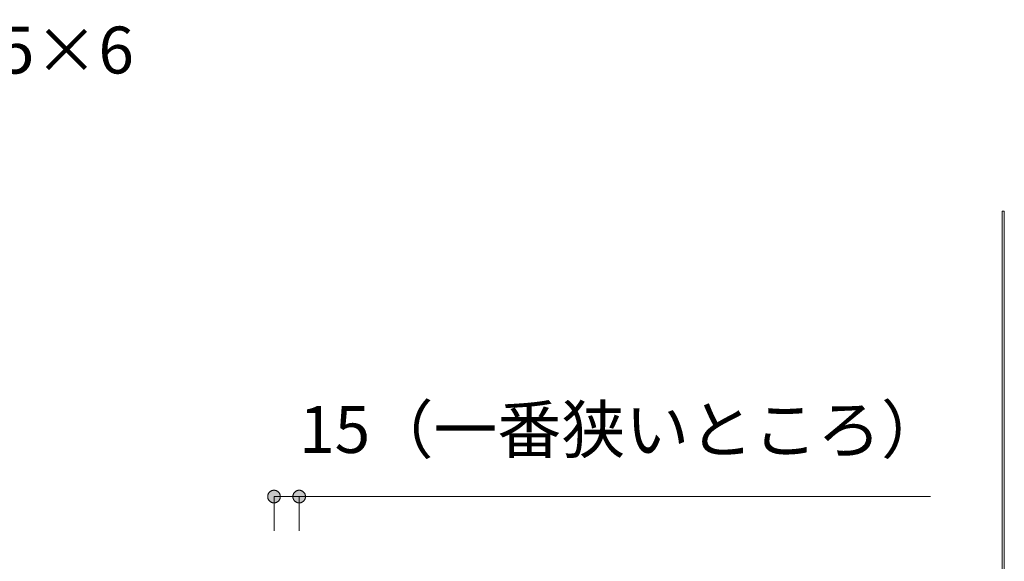
# Model space of a CAD drawing. Units: millimetres. Extents: x 39820 to 66129, y 362 to 18375.
# Drawn here: x 42806 to 43392, y 10459 to 10782 of the extents above; entities that cross this region are included whole.
import ezdxf

# ---------------------------------------------------------------- set-up
doc = ezdxf.new("R2010")
doc.units = ezdxf.units.MM
doc.header["$LTSCALE"] = 15
doc.layers.add('020', color=1, linetype='Continuous', lineweight=18, true_color=0xff0000)
for name, color, linetype, lineweight in [('SAKUZU', 7, 'Continuous', 18), ('一般', 7, 'Continuous', 5), ('寸法', 7, 'Continuous', 5)]:
    doc.layers.add(name, color=color, linetype=linetype, lineweight=lineweight)
doc.styles.add('YuGothic Medium', font='txt', dxfattribs={"bigfont": 'YuGothic Medium'})

# ---------------------------------------------------------------- blocks, each defined once
blk = doc.blocks.new('グループ-512')
at = {"layer": '寸法'}
for p, q in [((854.538, 237.325), (849.891, 222.542)), ((860.888, 237.325), (854.538, 237.325))]:
    blk.add_line(p, q, dxfattribs=at)
at = {"layer": '寸法', "insert": (862.078, 238.866), "char_height": 1.8617, "width": 15.39169, "attachment_point": 1, "line_spacing_factor": 1.198577, "style": 'YuGothic Medium'}
blk.add_mtext('ビス穴φ5×6', dxfattribs=at)
blk = doc.blocks.new('グループ-618')
at = {"layer": '寸法', "char_height": 1.8617, "attachment_point": 1, "line_spacing_factor": 1.198577, "style": 'YuGothic Medium'}
for s, insert in [('（一番狭いところ）', (886.34, 223.794)), ('15', (883.55, 223.794))]:
    blk.add_mtext(s, dxfattribs=dict(at, insert=insert))
blk = doc.blocks.new('グループ-619')
at = {"layer": '寸法', "linetype": 'Continuous', "lineweight": 0}
for points in [[(882.8, 220.201), (882.8, 220.189), (882.799, 220.177), (882.798, 220.164), (882.796, 220.152), (882.793, 220.14), (882.79, 220.128), (882.786, 220.117), (882.781, 220.105), (882.776, 220.094), (882.771, 220.083), (882.765, 220.072), (882.758, 220.062), (882.751, 220.052), (882.744, 220.042), (882.736, 220.033), (882.727, 220.024), (882.718, 220.016), (882.709, 220.008), (882.699, 220), (882.689, 219.993), (882.679, 219.986), (882.668, 219.98), (882.657, 219.975), (882.646, 219.97), (882.634, 219.965), (882.623, 219.961), (882.611, 219.958), (882.599, 219.956), (882.587, 219.953), (882.575, 219.952), (882.562, 219.951), (882.55, 219.951), (882.538, 219.951), (882.525, 219.952), (882.513, 219.953), (882.501, 219.956), (882.489, 219.958), (882.477, 219.961), (882.466, 219.965), (882.454, 219.97), (882.443, 219.975), (882.432, 219.98), (882.421, 219.986), (882.411, 219.993), (882.401, 220), (882.391, 220.008), (882.382, 220.016), (882.373, 220.024), (882.365, 220.033), (882.356, 220.042), (882.349, 220.052), (882.342, 220.062), (882.335, 220.072), (882.329, 220.083), (882.324, 220.094), (882.319, 220.105), (882.314, 220.117), (882.31, 220.128), (882.307, 220.14), (882.304, 220.152), (882.302, 220.164), (882.301, 220.177), (882.3, 220.189), (882.3, 220.201), (882.3, 220.213), (882.301, 220.226), (882.302, 220.238), (882.304, 220.25), (882.307, 220.262), (882.31, 220.274), (882.314, 220.285), (882.319, 220.297), (882.324, 220.308), (882.329, 220.319), (882.335, 220.33), (882.342, 220.34), (882.349, 220.35), (882.356, 220.36), (882.365, 220.369), (882.373, 220.378), (882.382, 220.387), (882.391, 220.395), (882.401, 220.402), (882.411, 220.409), (882.421, 220.416), (882.432, 220.422), (882.443, 220.427), (882.454, 220.432), (882.466, 220.437), (882.477, 220.441), (882.489, 220.444), (882.501, 220.447), (882.513, 220.449), (882.525, 220.45), (882.538, 220.451), (882.55, 220.451), (882.562, 220.451), (882.575, 220.45), (882.587, 220.449), (882.599, 220.447), (882.611, 220.444), (882.623, 220.441), (882.634, 220.437), (882.646, 220.432), (882.657, 220.427), (882.668, 220.422), (882.679, 220.416), (882.689, 220.409), (882.699, 220.402), (882.709, 220.395), (882.718, 220.387), (882.727, 220.378), (882.736, 220.369), (882.744, 220.36), (882.751, 220.35), (882.758, 220.34), (882.765, 220.33), (882.771, 220.319), (882.776, 220.308), (882.781, 220.297), (882.786, 220.285), (882.79, 220.274), (882.793, 220.262), (882.796, 220.25), (882.798, 220.238), (882.799, 220.226), (882.8, 220.213)], [(883.3, 220.201), (883.3, 220.213), (883.301, 220.226), (883.302, 220.238), (883.304, 220.25), (883.307, 220.262), (883.31, 220.274), (883.314, 220.285), (883.319, 220.297), (883.324, 220.308), (883.329, 220.319), (883.335, 220.33), (883.342, 220.34), (883.349, 220.35), (883.356, 220.36), (883.365, 220.369), (883.373, 220.378), (883.382, 220.387), (883.391, 220.395), (883.401, 220.402), (883.411, 220.409), (883.421, 220.416), (883.432, 220.422), (883.443, 220.427), (883.454, 220.432), (883.466, 220.437), (883.477, 220.441), (883.489, 220.444), (883.501, 220.447), (883.513, 220.449), (883.525, 220.45), (883.538, 220.451), (883.55, 220.451), (883.562, 220.451), (883.575, 220.45), (883.587, 220.449), (883.599, 220.447), (883.611, 220.444), (883.623, 220.441), (883.634, 220.437), (883.646, 220.432), (883.657, 220.427), (883.668, 220.422), (883.679, 220.416), (883.689, 220.409), (883.699, 220.402), (883.709, 220.395), (883.718, 220.387), (883.727, 220.378), (883.736, 220.369), (883.744, 220.36), (883.751, 220.35), (883.758, 220.34), (883.765, 220.33), (883.771, 220.319), (883.776, 220.308), (883.781, 220.297), (883.786, 220.285), (883.79, 220.274), (883.793, 220.262), (883.796, 220.25), (883.798, 220.238), (883.799, 220.226), (883.8, 220.213), (883.8, 220.201), (883.8, 220.189), (883.799, 220.177), (883.798, 220.164), (883.796, 220.152), (883.793, 220.14), (883.79, 220.128), (883.786, 220.117), (883.781, 220.105), (883.776, 220.094), (883.771, 220.083), (883.765, 220.072), (883.758, 220.062), (883.751, 220.052), (883.744, 220.042), (883.736, 220.033), (883.727, 220.024), (883.718, 220.016), (883.709, 220.008), (883.699, 220), (883.689, 219.993), (883.679, 219.986), (883.668, 219.98), (883.657, 219.975), (883.646, 219.97), (883.634, 219.965), (883.623, 219.961), (883.611, 219.958), (883.599, 219.956), (883.587, 219.953), (883.575, 219.952), (883.562, 219.951), (883.55, 219.951), (883.538, 219.951), (883.525, 219.952), (883.513, 219.953), (883.501, 219.956), (883.489, 219.958), (883.477, 219.961), (883.466, 219.965), (883.454, 219.97), (883.443, 219.975), (883.432, 219.98), (883.421, 219.986), (883.411, 219.993), (883.401, 220), (883.391, 220.008), (883.382, 220.016), (883.373, 220.024), (883.365, 220.033), (883.356, 220.042), (883.349, 220.052), (883.342, 220.062), (883.335, 220.072), (883.329, 220.083), (883.324, 220.094), (883.319, 220.105), (883.314, 220.117), (883.31, 220.128), (883.307, 220.14), (883.304, 220.152), (883.302, 220.164), (883.301, 220.177), (883.3, 220.189)]]:
    blk.add_hatch(color=7, dxfattribs=at).paths.add_polyline_path(points)
at = {"layer": '寸法'}
for p, q in [((882.55, 218.843), (882.55, 220.201)), ((882.55, 220.201), (883.55, 220.201)), ((883.55, 218.843), (883.55, 220.201)), ((883.55, 220.201), (908.615, 220.201))]:
    blk.add_line(p, q, dxfattribs=at)
at = {"layer": '寸法', "lineweight": 5, "flags": 128}
for points in [[(882.8, 220.201), (882.8, 220.189), (882.799, 220.177), (882.798, 220.164), (882.796, 220.152), (882.793, 220.14), (882.79, 220.128), (882.786, 220.117), (882.781, 220.105), (882.776, 220.094), (882.771, 220.083), (882.765, 220.072), (882.758, 220.062), (882.751, 220.052), (882.744, 220.042), (882.736, 220.033), (882.727, 220.024), (882.718, 220.016), (882.709, 220.008), (882.699, 220), (882.689, 219.993), (882.679, 219.986), (882.668, 219.98), (882.657, 219.975), (882.646, 219.97), (882.634, 219.965), (882.623, 219.961), (882.611, 219.958), (882.599, 219.956), (882.587, 219.953), (882.575, 219.952), (882.562, 219.951), (882.55, 219.951), (882.538, 219.951), (882.525, 219.952), (882.513, 219.953), (882.501, 219.956), (882.489, 219.958), (882.477, 219.961), (882.466, 219.965), (882.454, 219.97), (882.443, 219.975), (882.432, 219.98), (882.421, 219.986), (882.411, 219.993), (882.401, 220), (882.391, 220.008), (882.382, 220.016), (882.373, 220.024), (882.365, 220.033), (882.356, 220.042), (882.349, 220.052), (882.342, 220.062), (882.335, 220.072), (882.329, 220.083), (882.324, 220.094), (882.319, 220.105), (882.314, 220.117), (882.31, 220.128), (882.307, 220.14), (882.304, 220.152), (882.302, 220.164), (882.301, 220.177), (882.3, 220.189), (882.3, 220.201), (882.3, 220.213), (882.301, 220.226), (882.302, 220.238), (882.304, 220.25), (882.307, 220.262), (882.31, 220.274), (882.314, 220.285), (882.319, 220.297), (882.324, 220.308), (882.329, 220.319), (882.335, 220.33), (882.342, 220.34), (882.349, 220.35), (882.356, 220.36), (882.365, 220.369), (882.373, 220.378), (882.382, 220.387), (882.391, 220.395), (882.401, 220.402), (882.411, 220.409), (882.421, 220.416), (882.432, 220.422), (882.443, 220.427), (882.454, 220.432), (882.466, 220.437), (882.477, 220.441), (882.489, 220.444), (882.501, 220.447), (882.513, 220.449), (882.525, 220.45), (882.538, 220.451), (882.55, 220.451), (882.562, 220.451), (882.575, 220.45), (882.587, 220.449), (882.599, 220.447), (882.611, 220.444), (882.623, 220.441), (882.634, 220.437), (882.646, 220.432), (882.657, 220.427), (882.668, 220.422), (882.679, 220.416), (882.689, 220.409), (882.699, 220.402), (882.709, 220.395), (882.718, 220.387), (882.727, 220.378), (882.736, 220.369), (882.744, 220.36), (882.751, 220.35), (882.758, 220.34), (882.765, 220.33), (882.771, 220.319), (882.776, 220.308), (882.781, 220.297), (882.786, 220.285), (882.79, 220.274), (882.793, 220.262), (882.796, 220.25), (882.798, 220.238), (882.799, 220.226), (882.8, 220.213), (882.8, 220.201)], [(883.3, 220.201), (883.3, 220.213), (883.301, 220.226), (883.302, 220.238), (883.304, 220.25), (883.307, 220.262), (883.31, 220.274), (883.314, 220.285), (883.319, 220.297), (883.324, 220.308), (883.329, 220.319), (883.335, 220.33), (883.342, 220.34), (883.349, 220.35), (883.356, 220.36), (883.365, 220.369), (883.373, 220.378), (883.382, 220.387), (883.391, 220.395), (883.401, 220.402), (883.411, 220.409), (883.421, 220.416), (883.432, 220.422), (883.443, 220.427), (883.454, 220.432), (883.466, 220.437), (883.477, 220.441), (883.489, 220.444), (883.501, 220.447), (883.513, 220.449), (883.525, 220.45), (883.538, 220.451), (883.55, 220.451), (883.562, 220.451), (883.575, 220.45), (883.587, 220.449), (883.599, 220.447), (883.611, 220.444), (883.623, 220.441), (883.634, 220.437), (883.646, 220.432), (883.657, 220.427), (883.668, 220.422), (883.679, 220.416), (883.689, 220.409), (883.699, 220.402), (883.709, 220.395), (883.718, 220.387), (883.727, 220.378), (883.736, 220.369), (883.744, 220.36), (883.751, 220.35), (883.758, 220.34), (883.765, 220.33), (883.771, 220.319), (883.776, 220.308), (883.781, 220.297), (883.786, 220.285), (883.79, 220.274), (883.793, 220.262), (883.796, 220.25), (883.798, 220.238), (883.799, 220.226), (883.8, 220.213), (883.8, 220.201), (883.8, 220.189), (883.799, 220.177), (883.798, 220.164), (883.796, 220.152), (883.793, 220.14), (883.79, 220.128), (883.786, 220.117), (883.781, 220.105), (883.776, 220.094), (883.771, 220.083), (883.765, 220.072), (883.758, 220.062), (883.751, 220.052), (883.744, 220.042), (883.736, 220.033), (883.727, 220.024), (883.718, 220.016), (883.709, 220.008), (883.699, 220), (883.689, 219.993), (883.679, 219.986), (883.668, 219.98), (883.657, 219.975), (883.646, 219.97), (883.634, 219.965), (883.623, 219.961), (883.611, 219.958), (883.599, 219.956), (883.587, 219.953), (883.575, 219.952), (883.562, 219.951), (883.55, 219.951), (883.538, 219.951), (883.525, 219.952), (883.513, 219.953), (883.501, 219.956), (883.489, 219.958), (883.477, 219.961), (883.466, 219.965), (883.454, 219.97), (883.443, 219.975), (883.432, 219.98), (883.421, 219.986), (883.411, 219.993), (883.401, 220), (883.391, 220.008), (883.382, 220.016), (883.373, 220.024), (883.365, 220.033), (883.356, 220.042), (883.349, 220.052), (883.342, 220.062), (883.335, 220.072), (883.329, 220.083), (883.324, 220.094), (883.319, 220.105), (883.314, 220.117), (883.31, 220.128), (883.307, 220.14), (883.304, 220.152), (883.302, 220.164), (883.301, 220.177), (883.3, 220.189), (883.3, 220.201)]]:
    blk.add_lwpolyline(points, close=True, dxfattribs=at)
at = {"layer": '寸法', "color": 7}
blk.add_blockref('グループ-618', (0, 0), dxfattribs=at)
blk = doc.blocks.new('グループ-622')
at = {"layer": '寸法'}
for name in ['グループ-512', 'グループ-619']:
    blk.add_blockref(name, (0, 0), dxfattribs=at)

msp = doc.modelspace()

# ---------------------------------------------------------------- linework, layer by layer
at = {"layer": '020', "color": 7, "linetype": 'Continuous', "lineweight": 18}
msp.add_line((43391.17, 10667.69), (43392.37, 10667.69), dxfattribs=at)
at = {"layer": 'SAKUZU', "color": 7, "linetype": 'Continuous'}
for p, q in [((43391.17, 10447.69), (43391.17, 10667.69)), ((43392.37, 10667.69), (43392.37, 10422.69))]:
    msp.add_line(p, q, dxfattribs=at)

# ---------------------------------------------------------------- block references
at = {"layer": '一般', "color": 7, "transparency": 33554687, "xscale": 15, "yscale": 15, "zscale": 15}
msp.add_blockref('グループ-622', (29719.1, 7194.67), dxfattribs=at)

doc.saveas('drawing.dxf')
